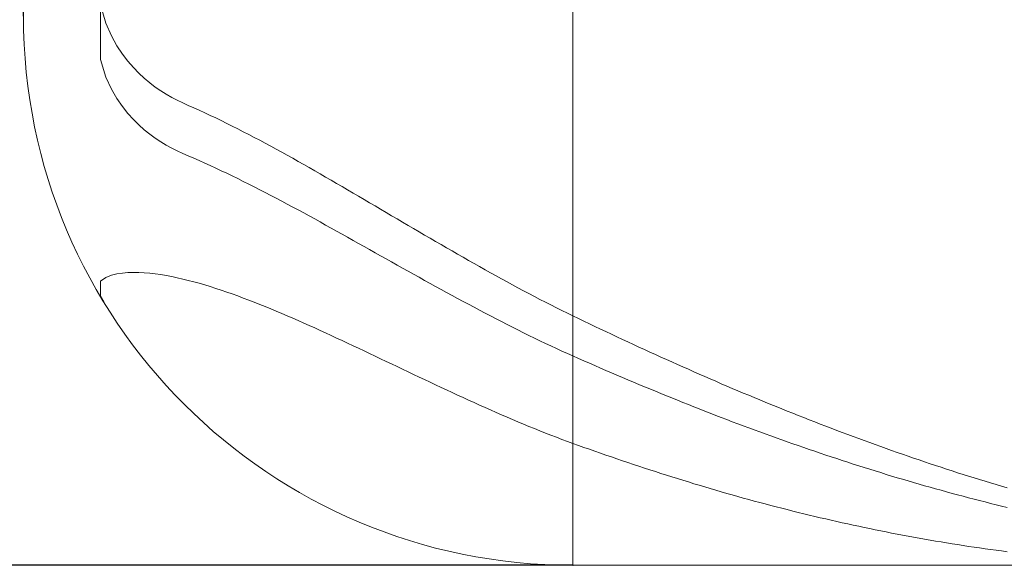
# Model space of a CAD drawing. Units: millimetres. Extents: x -135 to 143, y -100 to 100.
# Drawn here: x -99 to -63, y -8 to 12 of the extents above; entities that cross this region are included whole.
import ezdxf

# ---------------------------------------------------------------- set-up
doc = ezdxf.new("R2010")
doc.units = ezdxf.units.MM
doc.header["$MEASUREMENT"] = 0
doc.layers.get('0').update_dxf_attribs({"lineweight": 0})
doc.layers.add('Bemassung', color=7, linetype='Continuous', lineweight=0)
doc.layers.add('Geo', color=7, linetype='Continuous', lineweight=0)
doc.styles.get("Standard").update_dxf_attribs({"font": 'Arial'})
doc.dimstyles.new('BEM-ISBE', dxfattribs={"dimtxt": 2.5, "dimasz": 2.5, "dimexe": 1.25, "dimexo": 0.625, "dimtad": 1, "dimdec": 3, "dimzin": 0, "dimdsep": 46, "dimtxsty": 'Standard', "dimblk": 'VDDIM_DEFAULT', "dimcen": 0.09, "dimadec": 3, "dimazin": 0, "dimtol": 1, "dimtm": 1e-09, "dimtfac": 0.5, "dimtdec": 3, "dimtmove": 0, "dimatfit": 3, "dimfxl": 1, "dimtolj": 1, "dimtzin": 0, "dimarcsym": 0})

# ---------------------------------------------------------------- blocks, each defined once
blk = doc.blocks.new('VDDIM_DEFAULT')
at = {"linetype": 'Continuous'}
blk.add_hatch(color=0, dxfattribs=at).paths.add_polyline_path([(0, 0), (-1, -0.1665), (-1, 0.1665)], flags=0)
at = {"color": 0, "linetype": 'Continuous'}
blk.add_lwpolyline([(0, 0), (-1, -0.1665), (-1, 0.1665), (0, 0)], dxfattribs=at)
blk = doc.blocks.new('*D6')
at = {"layer": 'Bemassung', "color": 0, "lineweight": -2}
for p, q in [((-98.447, 12.08), (-98.447, 56.58)), ((-28.447, 40.33), (-28.447, -7.92)), ((-28.447, 38.33), (-98.447, 38.33))]:
    blk.add_line(p, q, dxfattribs=at)
at = {"layer": 'Bemassung', "color": 0}
for p in [(-28.447, 40.33), (-98.447, 12.08)]:
    blk.add_point(p, dxfattribs=at)
at = {"layer": 'Bemassung', "color": 0, "lineweight": -2, "xscale": 2.5, "yscale": 2.5, "zscale": 2.5, "rotation": 180}
blk.add_blockref('VDDIM_DEFAULT', (-98.447, 38.33), dxfattribs=at)
at = {"layer": 'Bemassung', "color": 0, "lineweight": -2, "xscale": 2.5, "yscale": 2.5, "zscale": 2.5}
blk.add_blockref('VDDIM_DEFAULT', (-28.447, 38.33), dxfattribs=at)
at = {"layer": 'Bemassung', "color": 0, "insert": (-63.447, 38.996), "char_height": 2.5, "attachment_point": 8}
blk.add_mtext('35', dxfattribs=at)
blk = doc.blocks.new('*D3')
at = {"layer": 'Bemassung', "color": 0, "lineweight": -2}
for p, q in [((-78.447, 32.08), (-110.447, 32.08)), ((-108.447, -7.92), (-108.447, 32.08)), ((-78.447, -7.92), (-110.447, -7.92))]:
    blk.add_line(p, q, dxfattribs=at)
at = {"layer": 'Bemassung', "color": 0}
for p in [(-78.447, 32.08), (-78.447, -7.92)]:
    blk.add_point(p, dxfattribs=at)
at = {"layer": 'Bemassung', "color": 0, "lineweight": -2, "xscale": 2.5, "yscale": 2.5, "zscale": 2.5}
for p, rotation in [((-108.447, 32.08), 90), ((-108.447, -7.92), 270)]:
    blk.add_blockref('VDDIM_DEFAULT', p, dxfattribs=dict(at, rotation=rotation))
at = {"layer": 'Bemassung', "color": 0, "insert": (-109.114, 12.08), "char_height": 2.5, "attachment_point": 8, "rotation": 90}
blk.add_mtext('Ø20', dxfattribs=at)

msp = doc.modelspace()

# ---------------------------------------------------------------- linework, layer by layer
at = {"layer": 'Geo'}
for p, q in [((-78.4469, 32.0796), (-78.4469, -7.9204)), ((-95.6469, 13.4181), (-95.6469, 10.5048)), ((-95.6469, 12.4867), (-95.4469, 11.8188)), ((-95.4469, 11.8188), (-95.2469, 11.3613)), ((-95.2469, 11.3613), (-95.0469, 10.9997)), ((-95.0469, 10.9997), (-94.8469, 10.6965)), ((-95.6469, 10.5048), (-95.4469, 9.8584)), ((-94.8469, 10.6965), (-94.6469, 10.435)), ((-94.6469, 10.435), (-94.4469, 10.2047)), ((-94.4469, 10.2047), (-94.2469, 10)), ((-95.4469, 9.8584), (-95.2469, 9.419)), ((-94.2469, 10), (-94.0469, 9.8158)), ((-94.0469, 9.8158), (-93.8469, 9.6492)), ((-95.2469, 9.419), (-95.0469, 9.073)), ((-93.8469, 9.6492), (-93.6469, 9.4976)), ((-93.6469, 9.4976), (-93.4469, 9.3594)), ((-93.4469, 9.3594), (-93.2469, 9.2333)), ((-95.0469, 9.073), (-94.8469, 8.7832)), ((-93.2469, 9.2333), (-93.0469, 9.1182)), ((-93.0469, 9.1182), (-92.8469, 9.0126)), ((-92.8469, 9.0126), (-92.6469, 8.9161)), ((-94.8469, 8.7832), (-94.6469, 8.5336)), ((-92.6469, 8.9161), (-92.4469, 8.8274)), ((-92.4469, 8.8274), (-92.2469, 8.7394)), ((-92.2469, 8.7394), (-92.0469, 8.6495)), ((-92.0469, 8.6495), (-91.8469, 8.5578)), ((-94.6469, 8.5336), (-94.4469, 8.3136)), ((-94.4469, 8.3136), (-94.2469, 8.1178)), ((-91.8469, 8.5578), (-91.6469, 8.4643)), ((-91.6469, 8.4643), (-91.4469, 8.3692)), ((-91.4469, 8.3692), (-91.2469, 8.2724)), ((-91.2469, 8.2724), (-91.0469, 8.1742)), ((-94.2469, 8.1178), (-94.0469, 7.9415)), ((-94.0469, 7.9415), (-93.8469, 7.7817)), ((-91.0469, 8.1742), (-90.8469, 8.0745)), ((-90.8469, 8.0745), (-90.6469, 7.9734)), ((-90.6469, 7.9734), (-90.4469, 7.871)), ((-93.8469, 7.7817), (-93.6469, 7.6363)), ((-93.6469, 7.6363), (-93.4469, 7.5032)), ((-90.4469, 7.871), (-90.2469, 7.7674)), ((-90.2469, 7.7674), (-90.0469, 7.6626)), ((-90.0469, 7.6626), (-89.8469, 7.5567)), ((-89.8469, 7.5567), (-89.6469, 7.4497)), ((-93.4469, 7.5032), (-93.2469, 7.3818)), ((-93.2469, 7.3818), (-93.0469, 7.2706)), ((-93.0469, 7.2706), (-92.8469, 7.1685)), ((-92.8469, 7.1685), (-92.6469, 7.0748)), ((-89.6469, 7.4497), (-89.4469, 7.3417)), ((-89.4469, 7.3417), (-89.2469, 7.2327)), ((-89.2469, 7.2327), (-89.0469, 7.1229)), ((-92.6469, 7.0748), (-92.4469, 6.9886)), ((-92.4469, 6.9886), (-92.2469, 6.9031)), ((-92.2469, 6.9031), (-92.0469, 6.8158)), ((-92.0469, 6.8158), (-91.8469, 6.7268)), ((-89.0469, 7.1229), (-88.8469, 7.0122)), ((-88.8469, 7.0122), (-88.6469, 6.9007)), ((-88.6469, 6.9007), (-88.4469, 6.7884)), ((-91.8469, 6.7268), (-91.6469, 6.6361)), ((-91.6469, 6.6361), (-91.4469, 6.5439)), ((-91.4469, 6.5439), (-91.2469, 6.4503)), ((-88.4469, 6.7884), (-88.2469, 6.6755)), ((-88.2469, 6.6755), (-88.0469, 6.5619)), ((-88.0469, 6.5619), (-87.8469, 6.4477)), ((-91.2469, 6.4503), (-91.0469, 6.3552)), ((-91.0469, 6.3552), (-90.8469, 6.2587)), ((-90.8469, 6.2587), (-90.6469, 6.161)), ((-90.6469, 6.161), (-90.4469, 6.0621)), ((-87.8469, 6.4477), (-87.6469, 6.333)), ((-87.6469, 6.333), (-87.4469, 6.2178)), ((-87.4469, 6.2178), (-87.2469, 6.1021)), ((-87.2469, 6.1021), (-87.0469, 5.986)), ((-90.4469, 6.0621), (-90.2469, 5.9621)), ((-90.2469, 5.9621), (-90.0469, 5.8609)), ((-90.0469, 5.8609), (-89.8469, 5.7587)), ((-89.8469, 5.7587), (-89.6469, 5.6556)), ((-87.0469, 5.986), (-86.8469, 5.8695)), ((-86.8469, 5.8695), (-86.6469, 5.7527)), ((-86.6469, 5.7527), (-86.4469, 5.6357)), ((-89.6469, 5.6556), (-89.4469, 5.5515)), ((-89.4469, 5.5515), (-89.2469, 5.4465)), ((-89.2469, 5.4465), (-89.0469, 5.3407)), ((-86.4469, 5.6357), (-86.2469, 5.5183)), ((-86.2469, 5.5183), (-86.0469, 5.4008)), ((-86.0469, 5.4008), (-85.8469, 5.2832)), ((-89.0469, 5.3407), (-88.8469, 5.2342)), ((-88.8469, 5.2342), (-88.6469, 5.127)), ((-88.6469, 5.127), (-88.4469, 5.0191)), ((-88.4469, 5.0191), (-88.2469, 4.9105)), ((-85.8469, 5.2832), (-85.6469, 5.1654)), ((-85.6469, 5.1654), (-85.4469, 5.0475)), ((-85.4469, 5.0475), (-85.2469, 4.9296)), ((-88.2469, 4.9105), (-88.0469, 4.8015)), ((-88.0469, 4.8015), (-87.8469, 4.6918)), ((-87.8469, 4.6918), (-87.6469, 4.5818)), ((-85.2469, 4.9296), (-85.0469, 4.8117)), ((-85.0469, 4.8117), (-84.8469, 4.6938)), ((-84.8469, 4.6938), (-84.6469, 4.576)), ((-87.6469, 4.5818), (-87.4469, 4.4713)), ((-87.4469, 4.4713), (-87.2469, 4.3604)), ((-87.2469, 4.3604), (-87.0469, 4.2491)), ((-84.6469, 4.576), (-84.4469, 4.4583)), ((-84.4469, 4.4583), (-84.2469, 4.3408)), ((-84.2469, 4.3408), (-84.0469, 4.2235)), ((-87.0469, 4.2491), (-86.8469, 4.1376)), ((-86.8469, 4.1376), (-86.6469, 4.0259)), ((-86.6469, 4.0259), (-86.4469, 3.9139)), ((-84.0469, 4.2235), (-83.8469, 4.1064)), ((-83.8469, 4.1064), (-83.6469, 3.9895)), ((-83.6469, 3.9895), (-83.4469, 3.873)), ((-86.4469, 3.9139), (-86.2469, 3.8017)), ((-86.2469, 3.8017), (-86.0469, 3.6894)), ((-86.0469, 3.6894), (-85.8469, 3.5771)), ((-83.4469, 3.873), (-83.2469, 3.7568)), ((-83.2469, 3.7568), (-83.0469, 3.641)), ((-83.0469, 3.641), (-82.8469, 3.5257)), ((-85.8469, 3.5771), (-85.6469, 3.4647)), ((-85.6469, 3.4647), (-85.4469, 3.3522)), ((-85.4469, 3.3522), (-85.2469, 3.2398)), ((-85.2469, 3.2398), (-85.0469, 3.1275)), ((-82.8469, 3.5257), (-82.6469, 3.4107)), ((-82.6469, 3.4107), (-82.4469, 3.2963)), ((-82.4469, 3.2963), (-82.2469, 3.1823)), ((-85.0469, 3.1275), (-84.8469, 3.0153)), ((-84.8469, 3.0153), (-84.6469, 2.9033)), ((-84.6469, 2.9033), (-84.4469, 2.7914)), ((-82.2469, 3.1823), (-82.0469, 3.069)), ((-82.0469, 3.069), (-81.8469, 2.9562)), ((-81.8469, 2.9562), (-81.6469, 2.844)), ((-95.6469, 2.4268), (-95.4469, 2.5637)), ((-95.4469, 2.5637), (-95.2469, 2.6423)), ((-95.2469, 2.6423), (-95.0469, 2.6924)), ((-95.0469, 2.6924), (-94.8469, 2.7237)), ((-94.8469, 2.7237), (-94.6469, 2.7412)), ((-94.6469, 2.7412), (-94.4469, 2.7476)), ((-94.4469, 2.7476), (-94.2469, 2.745)), ((-94.2469, 2.745), (-94.0469, 2.7345)), ((-94.0469, 2.7345), (-93.8469, 2.7173)), ((-93.8469, 2.7173), (-93.6469, 2.694)), ((-93.6469, 2.694), (-93.4469, 2.6654)), ((-93.4469, 2.6654), (-93.2469, 2.6318)), ((-93.2469, 2.6318), (-93.0469, 2.5938)), ((-93.0469, 2.5938), (-92.8469, 2.5518)), ((-92.8469, 2.5518), (-92.6469, 2.5059)), ((-84.4469, 2.7914), (-84.2469, 2.6798)), ((-84.2469, 2.6798), (-84.0469, 2.5684)), ((-84.0469, 2.5684), (-83.8469, 2.4573)), ((-81.6469, 2.844), (-81.4469, 2.7325)), ((-81.4469, 2.7325), (-81.2469, 2.6217)), ((-81.2469, 2.6217), (-81.0469, 2.5117)), ((-81.0469, 2.5117), (-80.8469, 2.4024)), ((-95.6469, 2.4268), (-95.6469, 1.8819)), ((-95.6469, 1.8819), (-95.6469, 2.4268)), ((-92.6469, 2.5059), (-92.4469, 2.4565)), ((-92.4469, 2.4565), (-92.2469, 2.4039)), ((-92.2469, 2.4039), (-92.0469, 2.3483)), ((-92.0469, 2.3483), (-91.8469, 2.2898)), ((-91.8469, 2.2898), (-91.6469, 2.2286)), ((-91.6469, 2.2286), (-91.4469, 2.165)), ((-91.4469, 2.165), (-91.2469, 2.0989)), ((-83.8469, 2.4573), (-83.6469, 2.3466)), ((-83.6469, 2.3466), (-83.4469, 2.2362)), ((-83.4469, 2.2362), (-83.2469, 2.1262)), ((-80.8469, 2.4024), (-80.6469, 2.2939)), ((-80.6469, 2.2939), (-80.4469, 2.1863)), ((-80.4469, 2.1863), (-80.2469, 2.0795)), ((-95.6469, 2.1157), (-95.6469, 1.8738)), ((-95.6469, 1.8819), (-95.525, 1.6711)), ((-91.2469, 2.0989), (-91.0469, 2.0307)), ((-91.0469, 2.0307), (-90.8469, 1.9604)), ((-90.8469, 1.9604), (-90.6469, 1.8881)), ((-90.6469, 1.8881), (-90.4469, 1.814)), ((-90.4469, 1.814), (-90.2469, 1.7381)), ((-83.2469, 2.1262), (-83.0469, 2.0167)), ((-83.0469, 2.0167), (-82.8469, 1.9077)), ((-82.8469, 1.9077), (-82.6469, 1.7992)), ((-82.6469, 1.7992), (-82.4469, 1.6912)), ((-80.2469, 2.0795), (-80.0469, 1.9736)), ((-80.0469, 1.9736), (-79.8469, 1.8687)), ((-79.8469, 1.8687), (-79.6469, 1.7648)), ((-90.2469, 1.7381), (-90.0469, 1.6606)), ((-90.0469, 1.6606), (-89.8469, 1.5816)), ((-89.8469, 1.5816), (-89.6469, 1.5011)), ((-89.6469, 1.5011), (-89.4469, 1.4192)), ((-82.4469, 1.6912), (-82.2469, 1.5839)), ((-82.2469, 1.5839), (-82.0469, 1.4771)), ((-82.0469, 1.4771), (-81.8469, 1.3711)), ((-79.6469, 1.7648), (-79.4469, 1.6618)), ((-79.4469, 1.6618), (-79.2469, 1.5599)), ((-79.2469, 1.5599), (-79.0469, 1.4591)), ((-79.0469, 1.4591), (-78.8469, 1.3594)), ((-89.4469, 1.4192), (-89.2469, 1.336)), ((-89.2469, 1.336), (-89.0469, 1.2516)), ((-89.0469, 1.2516), (-88.8469, 1.1661)), ((-88.8469, 1.1661), (-88.6469, 1.0796)), ((-88.6469, 1.0796), (-88.4469, 0.992)), ((-81.8469, 1.3711), (-81.6469, 1.2657)), ((-81.6469, 1.2657), (-81.4469, 1.161)), ((-81.4469, 1.161), (-81.2469, 1.0572)), ((-78.8469, 1.3594), (-78.6469, 1.2609)), ((-78.6469, 1.2609), (-78.4469, 1.1635)), ((-78.4469, 1.1635), (-78.2469, 1.067)), ((-88.4469, 0.992), (-88.2469, 0.9035)), ((-88.2469, 0.9035), (-88.0469, 0.8142)), ((-88.0469, 0.8142), (-87.8469, 0.724)), ((-87.8469, 0.724), (-87.6469, 0.6332)), ((-81.2469, 1.0572), (-81.0469, 0.9541)), ((-81.0469, 0.9541), (-80.8469, 0.8518)), ((-80.8469, 0.8518), (-80.6469, 0.7505)), ((-80.6469, 0.7505), (-80.4469, 0.65)), ((-78.2469, 1.067), (-78.0469, 0.9708)), ((-78.0469, 0.9708), (-77.8469, 0.8749)), ((-77.8469, 0.8749), (-77.6469, 0.7795)), ((-77.6469, 0.7795), (-77.4469, 0.6844)), ((-87.6469, 0.6332), (-87.4469, 0.5416)), ((-87.4469, 0.5416), (-87.2469, 0.4495)), ((-87.2469, 0.4495), (-87.0469, 0.3568)), ((-80.4469, 0.65), (-80.2469, 0.5505)), ((-80.2469, 0.5505), (-80.0469, 0.4519)), ((-80.0469, 0.4519), (-79.8469, 0.3544)), ((-77.4469, 0.6844), (-77.2469, 0.5897)), ((-77.2469, 0.5897), (-77.0469, 0.4954)), ((-77.0469, 0.4954), (-76.8469, 0.4014)), ((-76.8469, 0.4014), (-76.6469, 0.3079)), ((-87.0469, 0.3568), (-86.8469, 0.2636)), ((-86.8469, 0.2636), (-86.6469, 0.1699)), ((-86.6469, 0.1699), (-86.4469, 0.0759)), ((-86.4469, 0.0759), (-86.2469, -0.0185)), ((-79.8469, 0.3544), (-79.6469, 0.2579)), ((-79.6469, 0.2579), (-79.4469, 0.1624)), ((-79.4469, 0.1624), (-79.2469, 0.0681)), ((-79.2469, 0.0681), (-79.0469, -0.025)), ((-76.6469, 0.3079), (-76.4469, 0.2147)), ((-76.4469, 0.2147), (-76.2469, 0.122)), ((-76.2469, 0.122), (-76.0469, 0.0296)), ((-76.0469, 0.0296), (-75.8469, -0.0624)), ((-86.2469, -0.0185), (-86.0469, -0.1131)), ((-86.0469, -0.1131), (-85.8469, -0.208)), ((-85.8469, -0.208), (-85.6469, -0.3031)), ((-85.6469, -0.3031), (-85.4469, -0.3983)), ((-79.0469, -0.025), (-78.8469, -0.117)), ((-78.8469, -0.117), (-78.6469, -0.2078)), ((-78.6469, -0.2078), (-78.4469, -0.2973)), ((-78.4469, -0.2973), (-78.2469, -0.3859)), ((-75.8469, -0.0624), (-75.6469, -0.1539)), ((-75.6469, -0.1539), (-75.4469, -0.245)), ((-75.4469, -0.245), (-75.2469, -0.3358)), ((-75.2469, -0.3358), (-75.0469, -0.4261)), ((-85.4469, -0.3983), (-85.2469, -0.4937)), ((-85.2469, -0.4937), (-85.0469, -0.589)), ((-85.0469, -0.589), (-84.8469, -0.6844)), ((-84.8469, -0.6844), (-84.6469, -0.7797)), ((-78.2469, -0.3859), (-78.0469, -0.4742)), ((-78.0469, -0.4742), (-77.8469, -0.562)), ((-77.8469, -0.562), (-77.6469, -0.6494)), ((-77.6469, -0.6494), (-77.4469, -0.7364)), ((-75.0469, -0.4261), (-74.8469, -0.516)), ((-74.8469, -0.516), (-74.6469, -0.6055)), ((-74.6469, -0.6055), (-74.4469, -0.6946)), ((-74.4469, -0.6946), (-74.2469, -0.7832)), ((-84.6469, -0.7797), (-84.4469, -0.8749)), ((-84.4469, -0.8749), (-84.2469, -0.97)), ((-84.2469, -0.97), (-84.0469, -1.0649)), ((-84.0469, -1.0649), (-83.8469, -1.1596)), ((-77.4469, -0.7364), (-77.2469, -0.8229)), ((-77.2469, -0.8229), (-77.0469, -0.9091)), ((-77.0469, -0.9091), (-76.8469, -0.9948)), ((-76.8469, -0.9948), (-76.6469, -1.08)), ((-74.2469, -0.7832), (-74.0469, -0.8714)), ((-74.0469, -0.8714), (-73.8469, -0.9592)), ((-73.8469, -0.9592), (-73.6469, -1.0465)), ((-73.6469, -1.0465), (-73.4469, -1.1334)), ((-83.8469, -1.1596), (-83.6469, -1.254)), ((-83.6469, -1.254), (-83.4469, -1.3481)), ((-83.4469, -1.3481), (-83.2469, -1.4419)), ((-76.6469, -1.08), (-76.4469, -1.1648)), ((-76.4469, -1.1648), (-76.2469, -1.2492)), ((-76.2469, -1.2492), (-76.0469, -1.3331)), ((-76.0469, -1.3331), (-75.8469, -1.4166)), ((-75.8469, -1.4166), (-75.6469, -1.4996)), ((-73.4469, -1.1334), (-73.2469, -1.2199)), ((-73.2469, -1.2199), (-73.0469, -1.3059)), ((-73.0469, -1.3059), (-72.8469, -1.3915)), ((-72.8469, -1.3915), (-72.6469, -1.4766)), ((-83.2469, -1.4419), (-83.0469, -1.5352)), ((-83.0469, -1.5352), (-82.8469, -1.6282)), ((-82.8469, -1.6282), (-82.6469, -1.7206)), ((-82.6469, -1.7206), (-82.4469, -1.8125)), ((-75.6469, -1.4996), (-75.4469, -1.5822)), ((-75.4469, -1.5822), (-75.2469, -1.6644)), ((-75.2469, -1.6644), (-75.0469, -1.746)), ((-75.0469, -1.746), (-74.8469, -1.8272)), ((-72.6469, -1.4766), (-72.4469, -1.5613)), ((-72.4469, -1.5613), (-72.2469, -1.6455)), ((-72.2469, -1.6455), (-72.0469, -1.7292)), ((-72.0469, -1.7292), (-71.8469, -1.8125)), ((-82.4469, -1.8125), (-82.2469, -1.9039)), ((-82.2469, -1.9039), (-82.0469, -1.9947)), ((-82.0469, -1.9947), (-81.8469, -2.0848)), ((-81.8469, -2.0848), (-81.6469, -2.1742)), ((-74.8469, -1.8272), (-74.6469, -1.908)), ((-74.6469, -1.908), (-74.4469, -1.9882)), ((-74.4469, -1.9882), (-74.2469, -2.0681)), ((-74.2469, -2.0681), (-74.0469, -2.1474)), ((-74.0469, -2.1474), (-73.8469, -2.2262)), ((-71.8469, -1.8125), (-71.6469, -1.8954)), ((-71.6469, -1.8954), (-71.4469, -1.9777)), ((-71.4469, -1.9777), (-71.2469, -2.0596)), ((-71.2469, -2.0596), (-71.0469, -2.1411)), ((-71.0469, -2.1411), (-70.8469, -2.222)), ((-81.6469, -2.1742), (-81.4469, -2.263)), ((-81.4469, -2.263), (-81.2469, -2.3509)), ((-81.2469, -2.3509), (-81.0469, -2.4381)), ((-81.0469, -2.4381), (-80.8469, -2.5245)), ((-73.8469, -2.2262), (-73.6469, -2.3046)), ((-73.6469, -2.3046), (-73.4469, -2.3825)), ((-73.4469, -2.3825), (-73.2469, -2.46)), ((-73.2469, -2.46), (-73.0469, -2.5369)), ((-70.8469, -2.222), (-70.6469, -2.3025)), ((-70.6469, -2.3025), (-70.4469, -2.3825)), ((-70.4469, -2.3825), (-70.2469, -2.462)), ((-70.2469, -2.462), (-70.0469, -2.5411)), ((-80.8469, -2.5245), (-80.6469, -2.6099)), ((-80.6469, -2.6099), (-80.4469, -2.6944)), ((-80.4469, -2.6944), (-80.2469, -2.778)), ((-80.2469, -2.778), (-80.0469, -2.8606)), ((-80.0469, -2.8606), (-79.8469, -2.9422)), ((-73.0469, -2.5369), (-72.8469, -2.6134)), ((-72.8469, -2.6134), (-72.6469, -2.6893)), ((-72.6469, -2.6893), (-72.4469, -2.7648)), ((-72.4469, -2.7648), (-72.2469, -2.8398)), ((-72.2469, -2.8398), (-72.0469, -2.9142)), ((-70.0469, -2.5411), (-69.8469, -2.6196)), ((-69.8469, -2.6196), (-69.6469, -2.6977)), ((-69.6469, -2.6977), (-69.4469, -2.7752)), ((-69.4469, -2.7752), (-69.2469, -2.8523)), ((-69.2469, -2.8523), (-69.0469, -2.9289)), ((-79.8469, -2.9422), (-79.6469, -3.0227)), ((-79.6469, -3.0227), (-79.4469, -3.102)), ((-79.4469, -3.102), (-79.2469, -3.1802)), ((-79.2469, -3.1802), (-79.0469, -3.2573)), ((-72.0469, -2.9142), (-71.8469, -2.9882)), ((-71.8469, -2.9882), (-71.6469, -3.0617)), ((-71.6469, -3.0617), (-71.4469, -3.1347)), ((-71.4469, -3.1347), (-71.2469, -3.2071)), ((-71.2469, -3.2071), (-71.0469, -3.2791)), ((-69.0469, -2.9289), (-68.8469, -3.0049)), ((-68.8469, -3.0049), (-68.6469, -3.0805)), ((-68.6469, -3.0805), (-68.4469, -3.1556)), ((-68.4469, -3.1556), (-68.2469, -3.2301)), ((-79.0469, -3.2573), (-78.8469, -3.333)), ((-78.8469, -3.333), (-78.6469, -3.4076)), ((-78.6469, -3.4076), (-78.4469, -3.4808)), ((-78.4469, -3.4808), (-78.2469, -3.5531)), ((-78.2469, -3.5531), (-78.0469, -3.6248)), ((-71.0469, -3.2791), (-70.8469, -3.3505)), ((-70.8469, -3.3505), (-70.6469, -3.4214)), ((-70.6469, -3.4214), (-70.4469, -3.4919)), ((-70.4469, -3.4919), (-70.2469, -3.5617)), ((-70.2469, -3.5617), (-70.0469, -3.6311)), ((-68.2469, -3.2301), (-68.0469, -3.3042)), ((-68.0469, -3.3042), (-67.8469, -3.3777)), ((-67.8469, -3.3777), (-67.6469, -3.4507)), ((-67.6469, -3.4507), (-67.4469, -3.5232)), ((-67.4469, -3.5232), (-67.2469, -3.5952)), ((-78.0469, -3.6248), (-77.8469, -3.6961)), ((-77.8469, -3.6961), (-77.6469, -3.7668)), ((-77.6469, -3.7668), (-77.4469, -3.837)), ((-77.4469, -3.837), (-77.2469, -3.9066)), ((-77.2469, -3.9066), (-77.0469, -3.9757)), ((-70.0469, -3.6311), (-69.8469, -3.7)), ((-69.8469, -3.7), (-69.6469, -3.7683)), ((-69.6469, -3.7683), (-69.4469, -3.8361)), ((-69.4469, -3.8361), (-69.2469, -3.9033)), ((-69.2469, -3.9033), (-69.0469, -3.9701)), ((-67.2469, -3.5952), (-67.0469, -3.6666)), ((-67.0469, -3.6666), (-66.8469, -3.7376)), ((-66.8469, -3.7376), (-66.6469, -3.808)), ((-66.6469, -3.808), (-66.4469, -3.8778)), ((-66.4469, -3.8778), (-66.2469, -3.9472)), ((-77.0469, -3.9757), (-76.8469, -4.0443)), ((-76.8469, -4.0443), (-76.6469, -4.1124)), ((-76.6469, -4.1124), (-76.4469, -4.1799)), ((-76.4469, -4.1799), (-76.2469, -4.2468)), ((-76.2469, -4.2468), (-76.0469, -4.3133)), ((-69.0469, -3.9701), (-68.8469, -4.0363)), ((-68.8469, -4.0363), (-68.6469, -4.1019)), ((-68.6469, -4.1019), (-68.4469, -4.167)), ((-68.4469, -4.167), (-68.2469, -4.2316)), ((-68.2469, -4.2316), (-68.0469, -4.2956)), ((-68.0469, -4.2956), (-67.8469, -4.3591)), ((-66.2469, -3.9472), (-66.0469, -4.016)), ((-66.0469, -4.016), (-65.8469, -4.0843)), ((-65.8469, -4.0843), (-65.6469, -4.152)), ((-65.6469, -4.152), (-65.4469, -4.2192)), ((-65.4469, -4.2192), (-65.2469, -4.2858)), ((-65.2469, -4.2858), (-65.0469, -4.3519)), ((-76.0469, -4.3133), (-75.8469, -4.3791)), ((-75.8469, -4.3791), (-75.6469, -4.4445)), ((-75.6469, -4.4445), (-75.4469, -4.5092)), ((-75.4469, -4.5092), (-75.2469, -4.5735)), ((-75.2469, -4.5735), (-75.0469, -4.6371)), ((-75.0469, -4.6371), (-74.8469, -4.7002)), ((-67.8469, -4.3591), (-67.6469, -4.4221)), ((-67.6469, -4.4221), (-67.4469, -4.4845)), ((-67.4469, -4.4845), (-67.2469, -4.5463)), ((-67.2469, -4.5463), (-67.0469, -4.6076)), ((-67.0469, -4.6076), (-66.8469, -4.6683)), ((-65.0469, -4.3519), (-64.8469, -4.4175)), ((-64.8469, -4.4175), (-64.6469, -4.4825)), ((-64.6469, -4.4825), (-64.4469, -4.5469)), ((-64.4469, -4.5469), (-64.2469, -4.6108)), ((-64.2469, -4.6108), (-64.0469, -4.6742)), ((-74.8469, -4.7002), (-74.6469, -4.7628)), ((-74.6469, -4.7628), (-74.4469, -4.8248)), ((-74.4469, -4.8248), (-74.2469, -4.8862)), ((-74.2469, -4.8862), (-74.0469, -4.9471)), ((-74.0469, -4.9471), (-73.8469, -5.0074)), ((-73.8469, -5.0074), (-73.6469, -5.0671)), ((-66.8469, -4.6683), (-66.6469, -4.7285)), ((-66.6469, -4.7285), (-66.4469, -4.7881)), ((-66.4469, -4.7881), (-66.2469, -4.8471)), ((-66.2469, -4.8471), (-66.0469, -4.9056)), ((-66.0469, -4.9056), (-65.8469, -4.9635)), ((-65.8469, -4.9635), (-65.6469, -5.0209)), ((-64.0469, -4.6742), (-63.8469, -4.737)), ((-63.8469, -4.737), (-63.6469, -4.7992)), ((-63.6469, -4.7992), (-63.4469, -4.8609)), ((-63.4469, -4.8609), (-63.2469, -4.9219)), ((-63.2469, -4.9219), (-63.0469, -4.9825)), ((-63.0469, -4.9825), (-62.8469, -5.0424)), ((-73.6469, -5.0671), (-73.4469, -5.1262)), ((-73.4469, -5.1262), (-73.2469, -5.1848)), ((-73.2469, -5.1848), (-73.0469, -5.2428)), ((-73.0469, -5.2428), (-72.8469, -5.3003)), ((-72.8469, -5.3003), (-72.6469, -5.3571)), ((-72.6469, -5.3571), (-72.4469, -5.4134)), ((-65.6469, -5.0209), (-65.4469, -5.0776)), ((-65.4469, -5.0776), (-65.2469, -5.1338)), ((-65.2469, -5.1338), (-65.0469, -5.1895)), ((-65.0469, -5.1895), (-64.8469, -5.2445)), ((-64.8469, -5.2445), (-64.6469, -5.299)), ((-64.6469, -5.299), (-64.4469, -5.3529)), ((-64.4469, -5.3529), (-64.2469, -5.4062)), ((-62.8469, -5.0424), (-62.6469, -5.1018)), ((-72.4469, -5.4134), (-72.2469, -5.469)), ((-72.2469, -5.469), (-72.0469, -5.5241)), ((-72.0469, -5.5241), (-71.8469, -5.5787)), ((-71.8469, -5.5787), (-71.6469, -5.6326)), ((-71.6469, -5.6326), (-71.4469, -5.6859)), ((-71.4469, -5.6859), (-71.2469, -5.7387)), ((-64.2469, -5.4062), (-64.0469, -5.4589)), ((-64.0469, -5.4589), (-63.8469, -5.5111)), ((-63.8469, -5.5111), (-63.6469, -5.5627)), ((-63.6469, -5.5627), (-63.4469, -5.6136)), ((-63.4469, -5.6136), (-63.2469, -5.664)), ((-63.2469, -5.664), (-63.0469, -5.7138)), ((-63.0469, -5.7138), (-62.8469, -5.763)), ((-71.2469, -5.7387), (-71.0469, -5.7908)), ((-71.0469, -5.7908), (-70.8469, -5.8423)), ((-70.8469, -5.8423), (-70.6469, -5.8933)), ((-70.6469, -5.8933), (-70.4469, -5.9437)), ((-70.4469, -5.9437), (-70.2469, -5.9934)), ((-70.2469, -5.9934), (-70.0469, -6.0426)), ((-70.0469, -6.0426), (-69.8469, -6.0911)), ((-69.8469, -6.0911), (-69.6469, -6.139)), ((-62.8469, -5.763), (-62.6469, -5.8116)), ((-69.6469, -6.139), (-69.4469, -6.1864)), ((-69.4469, -6.1864), (-69.2469, -6.2331)), ((-69.2469, -6.2331), (-69.0469, -6.2792)), ((-69.0469, -6.2792), (-68.8469, -6.3247)), ((-68.8469, -6.3247), (-68.6469, -6.3696)), ((-68.6469, -6.3696), (-68.4469, -6.4139)), ((-68.4469, -6.4139), (-68.2469, -6.4575)), ((-68.2469, -6.4575), (-68.0469, -6.5006)), ((-68.0469, -6.5006), (-67.8469, -6.543)), ((-67.8469, -6.543), (-67.6469, -6.5848)), ((-67.6469, -6.5848), (-67.4469, -6.626)), ((-67.4469, -6.626), (-67.2469, -6.6665)), ((-67.2469, -6.6665), (-67.0469, -6.7065)), ((-67.0469, -6.7065), (-66.8469, -6.7458)), ((-66.8469, -6.7458), (-66.6469, -6.7844)), ((-66.6469, -6.7844), (-66.4469, -6.8225)), ((-66.4469, -6.8225), (-66.2469, -6.8599)), ((-66.2469, -6.8599), (-66.0469, -6.8967)), ((-66.0469, -6.8967), (-65.8469, -6.9328)), ((-65.8469, -6.9328), (-65.6469, -6.9684)), ((-65.6469, -6.9684), (-65.4469, -7.0032)), ((-65.4469, -7.0032), (-65.2469, -7.0375)), ((-65.2469, -7.0375), (-65.0469, -7.0711)), ((-65.0469, -7.0711), (-64.8469, -7.1041)), ((-64.8469, -7.1041), (-64.6469, -7.1364)), ((-64.6469, -7.1364), (-64.4469, -7.1681)), ((-64.4469, -7.1681), (-64.2469, -7.1991)), ((-64.2469, -7.1991), (-64.0469, -7.2295)), ((-64.0469, -7.2295), (-63.8469, -7.2593)), ((-63.8469, -7.2593), (-63.6469, -7.2884)), ((-63.6469, -7.2884), (-63.4469, -7.3169)), ((-63.4469, -7.3169), (-63.2469, -7.3447)), ((-63.2469, -7.3447), (-63.0469, -7.3719)), ((-63.0469, -7.3719), (-62.8469, -7.3984)), ((-62.8469, -7.3984), (-62.6469, -7.4243)), ((-78.4469, -7.9204), (-28.4469, -7.9204))]:
    msp.add_line(p, q, dxfattribs=at)
msp.add_arc((-78.4469, 12.0796), 20, 180, 270, dxfattribs=at)

# ---------------------------------------------------------------- dimensions: what is measured, and where the dimension line sits
at = {"layer": 'Bemassung'}
dim = msp.add_linear_dim(base=(-98.4469, 38.3296), p1=(-28.4469, 40.3296), p2=(-98.4469, 12.0796), text='35', dimstyle='BEM-ISBE', override={"dimgap": 0.625, "dimlfac": 0.5, "dimzin": 8, "dimtol": 0, "dimlim": 0, "dimtzin": 8}, dxfattribs=at)
dim.commit()
dim.dimension.update_dxf_attribs({"geometry": '*D6', "text_midpoint": (-63.4469, 38.9963)})
dim = msp.add_linear_dim(base=(-108.4469, 32.0796), p1=(-78.4469, -7.9204), p2=(-78.4469, 32.0796), angle=90, text='Ø20', dimstyle='BEM-ISBE', override={"dimgap": 0.625, "dimlfac": 0.5, "dimzin": 8, "dimtol": 0, "dimlim": 0, "dimtzin": 8}, dxfattribs=at)
dim.commit()
dim.dimension.update_dxf_attribs({"geometry": '*D3', "text_midpoint": (-109.1136, 12.0796)})

doc.saveas('drawing.dxf')
